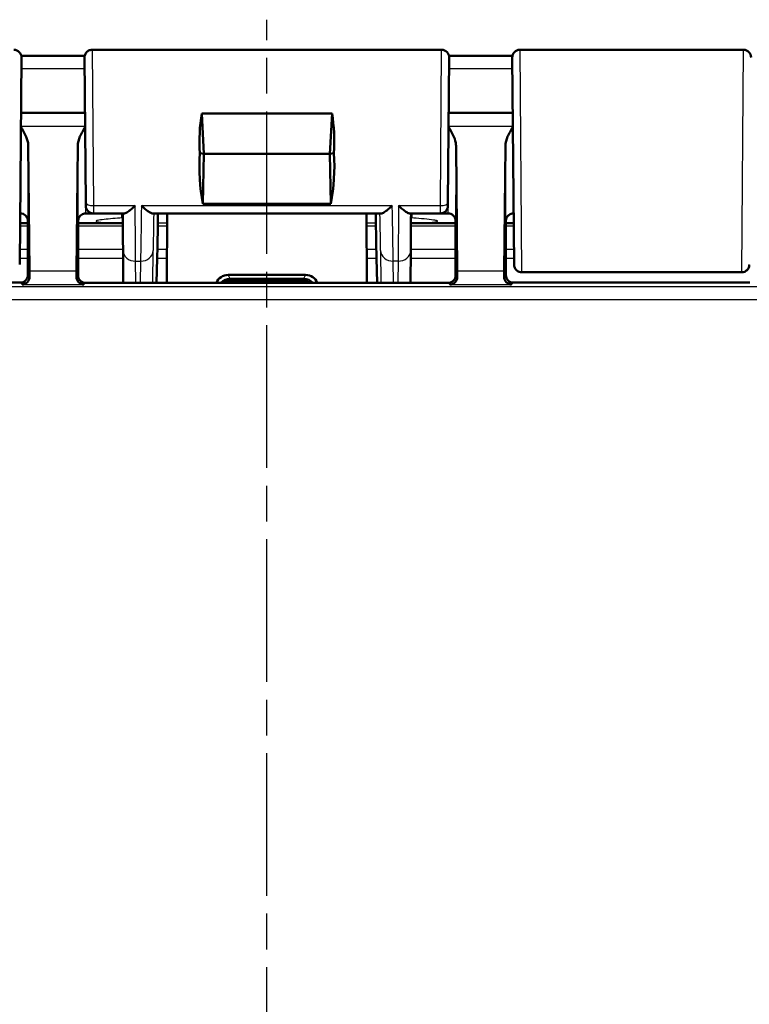
# Model space of a CAD drawing. Units: millimetres. Extents: x 1 to 845, y 1 to 593.
# Drawn here: x 620 to 649, y 367 to 406 of the extents above; entities that cross this region are included whole.
import ezdxf

# ---------------------------------------------------------------- set-up
doc = ezdxf.new("R2010")
doc.units = ezdxf.units.MM
doc.linetypes.add('CHAIN', pattern=[0.3543, 0.2362, -0.0295, 0.0591, -0.0295])
doc.linetypes.add('DASH_DOT', pattern=[0.37, 0.24, -0.06, 0.01, -0.06])
for name, color, linetype, lineweight in [('Mittellinie (ISO)', 1, 'DASH_DOT', 25), ('Sichtbar (ISO)', 7, 'Continuous', 50), ('Sichtbar schmal (ISO)', 1, 'Continuous', 25)]:
    doc.layers.add(name, color=color, linetype=linetype, lineweight=lineweight)

msp = doc.modelspace()

# ---------------------------------------------------------------- linework, layer by layer
at = {"layer": 'Mittellinie (ISO)', "linetype": 'CHAIN', "ltscale": 23.990969}
msp.add_line((630.193633, 252.6527185), (630.193633, 406.4610324), dxfattribs=at)
at = {"layer": 'Sichtbar (ISO)'}
for p, q in [((623.2462625, 405.2641348), (637.1410035, 405.2641348)), ((640.2462625, 405.2641348), (649.1410035, 405.2641348)), ((620.4409921, 404.9615169), (620.369173, 396.7318629)), ((622.9966716, 399.1865193), (622.9462739, 404.9615169)), ((637.4409921, 404.9615169), (637.3905944, 399.1865169)), ((640.018093, 396.7318629), (639.9462739, 404.9615169)), ((622.9654502, 402.7641348), (620.4218158, 402.7641348)), ((627.693633, 401.1315872), (627.6042792, 402.7346013)), ((627.6042792, 402.7346013), (632.7829868, 402.7346013)), ((632.7829868, 402.7346013), (632.693633, 401.1315872)), ((639.9654502, 402.7641348), (637.4218158, 402.7641348)), ((620.7591355, 396.4767683), (620.712765, 401.4513701)), ((622.674501, 401.4513701), (622.6281305, 396.4767683)), ((637.712765, 401.4513701), (637.7591355, 396.4767683)), ((639.6281305, 396.4767683), (639.674501, 401.4513701)), ((627.5303144, 401.1563357), (627.693633, 401.1315872)), ((627.6536561, 399.1485854), (627.693633, 401.1315872)), ((627.693633, 401.1315872), (632.693633, 401.1315872)), ((632.693633, 401.1315872), (632.8569516, 401.1563357)), ((632.693633, 401.1315872), (632.7336099, 399.1485854)), ((622.9977624, 399.0615169), (622.9966716, 399.1865169)), ((632.7336099, 399.1485854), (627.6536561, 399.1485854)), ((637.3905944, 399.1865144), (637.3895036, 399.0615169)), ((620.3936216, 398.7641348), (620.3869084, 398.7641348)), ((623.297751, 398.7641348), (622.9936444, 398.7641348)), ((623.297751, 398.7641348), (624.5110454, 398.7641348)), ((624.443633, 398.7641348), (624.443633, 398.5872663)), ((625.6531303, 398.7641348), (634.7341357, 398.7641348)), ((626.2172128, 396.0054083), (626.2285431, 398.7641348)), ((634.1587229, 398.7641348), (634.1700532, 396.0054083)), ((635.8762206, 398.7641348), (637.089515, 398.7641348)), ((635.943633, 398.7641348), (635.943633, 398.586565)), ((637.3936216, 398.7641348), (637.089515, 398.7641348)), ((640.0003576, 398.7641348), (639.9936444, 398.7641348)), ((620.6936014, 398.3747107), (620.3835099, 398.3747107)), ((620.693633, 398.3146451), (620.693633, 396.3141234)), ((622.693633, 397.5141348), (622.693633, 398.3146451)), ((624.443633, 398.3747107), (622.6936646, 398.3747107)), ((635.943633, 398.3747107), (637.6936014, 398.3747107)), ((637.693633, 397.5141348), (637.693633, 398.3146451)), ((639.693633, 398.3146451), (639.693633, 396.3141234)), ((639.6936646, 398.3747107), (640.0037561, 398.3747107)), ((620.693633, 398.2126647), (620.693633, 396.3141234)), ((622.693633, 396.2335629), (622.693633, 398.2126647)), ((637.693633, 396.2335629), (637.693633, 398.2126647)), ((639.693633, 398.2126647), (639.693633, 396.3141234)), ((622.6849061, 396.9367846), (622.693633, 397.5141348)), ((637.693633, 397.5141348), (637.7023599, 396.9367846)), ((624.4770661, 397.29567), (624.4883303, 396.0054083)), ((635.8989357, 396.0054083), (635.9101999, 397.29567)), ((622.6849061, 396.3053965), (622.6849061, 396.9367846)), ((625.8352681, 396.9927252), (625.8094143, 396.0054083)), ((634.5778517, 396.0054083), (634.5519979, 396.9927252)), ((637.7023599, 396.9367846), (637.7023599, 396.3053965)), ((628.6536487, 396.3195334), (631.7336173, 396.3195334)), ((649.0691136, 396.4263686), (640.3181524, 396.4263686)), ((620.3936444, 396.0141348), (610.9936216, 396.0141348)), ((622.9848947, 396.0054083), (637.4023713, 396.0054083)), ((628.7297134, 396.1641321), (628.7313421, 396.1641348)), ((628.7313421, 396.1641348), (631.6559239, 396.1641348)), ((628.7316068, 396.0720378), (628.7332736, 396.0720378)), ((628.7332736, 396.0720378), (631.6539924, 396.0720378)), ((631.6539924, 396.0720378), (631.6556592, 396.072035)), ((631.6559239, 396.1641348), (631.6575527, 396.1641348)), ((649.3936444, 396.0141348), (639.9936216, 396.0141348))]:
    msp.add_line(p, q, dxfattribs=at)
for centre, start, end in [((620.1410035, 404.9641348), 359.5, 90), ((637.1410035, 404.9641348), 359.5, 90), ((640.2462625, 404.9641348), 90, 180.5), ((649.1410035, 404.9641348), 359.5, 90), ((623.297751, 399.0641348), 180.5, 270), ((637.089515, 399.0641348), 270, 359.5), ((649.0691136, 396.7263686), 270, 359.5)]:
    msp.add_arc(centre, 0.3, start, end, dxfattribs=at)
for centre, major_axis, ratio, start_param, end_param in [((627.9822617, 9264.5873679), (9216.6437599, -0.0001332), 0.961256955, 4.7115700399, 4.711843286), ((632.7615046, 8763.4148753), (8695.2740194, 0.0001453), 0.9612566884, 4.712926394, 4.713216024), ((630.1185041, 400.7641348), (-0.7240708, 4.4818421), 0.5577430764, 1.027691178, 1.3936655278), ((630.2687619, 400.7641348), (0.7240708, 4.4818421), 0.5577430764, 4.8895197794, 5.2554941291), ((630.1185041, 400.7641348), (-0.1364332, -4.4993072), 0.5787602218, 4.6426705508, 5.0971450339), ((630.2687619, 400.7641348), (0.1364332, -4.4993072), 0.5787602218, 1.1860402732, 1.6405147564), ((624.4468399, 400.7596825), (-0.0349071, 3.9999527), 0.00001, 2.0931170172, 2.6179715189), ((635.9404258, 400.75965), (-0.0349067, -3.9999068), 0.00001, 0.523573784, 1.0484565029), ((620.6892696, 398.3146451), (0, 0.5), 0.0087268678, 4.7123889804, 5.0161994264), ((622.6979964, 398.3146451), (0, -0.5), 0.0087268678, 4.4085785344, 4.7123889804), ((625.5410451, 388.864479), (0.3273489, 12.4999997), 0.0087181129, 5.4567769437, 5.5642565986), ((634.8462209, 388.864479), (-0.3273489, 12.4999997), 0.0087181129, 0.7189284229, 0.8264083634), ((637.6892696, 398.3146451), (0, 0.5), 0.0087268678, 4.7123889804, 5.0161994264), ((639.6979964, 398.3146451), (0, -0.5), 0.0087268678, 4.4085785344, 4.7123889804), ((625.830906, 396.9927252), (0.013094, 0.5), 0.0087181129, 4.7126172896, 5.4567769437), ((634.55636, 396.9927252), (-0.013094, 0.5), 0.0087181129, 0.8264083634, 1.5705680176), ((620.3936216, 396.3141463), (0.2121482, -0.2121482), 0.9999238505, 5.49782522, 7.0685453944), ((620.7710641, 397.9367799), (0, -2), 0.0087268678, 5.5307194248, 5.7196693151), ((622.6162019, 397.9367799), (0, 2), 0.0087268678, 3.7051086456, 3.894058536), ((622.9849176, 396.3054194), (-0.2121482, -0.2121482), 0.9999238505, 5.49782522, 7.0685453944), ((628.6527022, 395.8215027), (-0.487889, -0.1099568), 0.9955969032, 4.4897716403, 5.6823493263), ((631.7345638, 395.8215027), (-0.487889, 0.1099568), 0.9955969032, 3.7424286344, 4.9350063204), ((637.4023484, 396.3054194), (0.2121482, -0.2121482), 0.9999238505, 5.49782522, 7.0685453944), ((637.7710641, 397.9367799), (0, -2), 0.0087268678, 5.5307194248, 5.7196693151), ((639.6162019, 397.9367799), (0, 2), 0.0087268678, 3.7051086456, 3.894058536), ((639.9936444, 396.3141463), (-0.2121482, -0.2121482), 0.9999238505, 5.49782522, 7.0685453944), ((628.7304941, 395.6659072), (0.4855126, 0.1198874), 0.9960370901, 1.3311935524, 2.1488825378), ((628.7324057, 395.5729248), (-0.4601093, -0.1961479), 0.9974918186, 4.3119147357, 4.8311457511), ((628.7669577, 395.5383727), (0.1916842, 0.4627666), 0.9877345005, 0.3970814429, 0.7535022621), ((631.6203083, 395.5383727), (-0.1916842, 0.4627666), 0.9877345005, 5.529683045, 5.8861038642), ((631.6548603, 395.5729248), (0.4601093, -0.1961479), 0.9974918186, 1.452039556, 1.9712705714), ((631.656772, 395.6659072), (-0.4855126, 0.1198874), 0.9960370901, 4.1343027694, 4.9519917548)]:
    msp.add_ellipse(centre, major_axis=major_axis, ratio=ratio, start_param=start_param, end_param=end_param, dxfattribs=at)
for points, knots in [([(622.9462739, 404.9615169), (622.9461569, 404.9749307), (622.9469469, 404.9884435), (622.9502914, 405.0148848), (622.9528214, 405.027906), (622.9615358, 405.0609313), (622.9690546, 405.0807308), (622.9879492, 405.1181254), (622.9994279, 405.135924), (623.0256985, 405.1685618), (623.0406334, 405.1835785), (623.0731271, 405.2100271), (623.0908628, 405.2216028), (623.1281536, 405.2407015), (623.1479117, 405.2483284), (623.1935004, 405.2606247), (623.2199932, 405.2641348), (623.2462625, 405.2641348)], [0, 0, 0, 0, 0.004033449872, 0.004033449872, 0.007995576893, 0.007995576893, 0.014280146158, 0.014280146158, 0.020564715424, 0.020564715424, 0.026849284689, 0.026849284689, 0.033133853955, 0.033133853955, 0.039418423221, 0.039418423221, 0.047299197883, 0.047299197883, 0.047299197883, 0.047299197883]), ([(620.712765, 401.4513701), (620.7124186, 401.4885298), (620.7084873, 401.525912), (620.6648116, 401.7735521), (620.5387353, 401.9964485), (620.416958, 402.2074846)], [0, 0, 0, 0, 0.01631174133, 0.01631174133, 0.10944240022, 0.10944240022, 0.10944240022, 0.10944240022]), ([(622.970308, 402.2074846), (622.8950349, 402.077041), (622.8201165, 401.9455863), (622.7173687, 401.7049464), (622.675666, 401.5763444), (622.674501, 401.4513701)], [0.00201833554, 0.00201833554, 0.00201833554, 0.00201833554, 0.06354183246, 0.06354183246, 0.11521925393, 0.11521925393, 0.11521925393, 0.11521925393]), ([(637.712765, 401.4513701), (637.7124186, 401.4885298), (637.7084873, 401.525912), (637.6648116, 401.7735521), (637.5387353, 401.9964485), (637.416958, 402.2074846)], [0, 0, 0, 0, 0.01631174133, 0.01631174133, 0.10944240022, 0.10944240022, 0.10944240022, 0.10944240022]), ([(639.970308, 402.2074846), (639.8950349, 402.077041), (639.8201165, 401.9455863), (639.7173687, 401.7049464), (639.675666, 401.5763444), (639.674501, 401.4513701)], [0.00201833554, 0.00201833554, 0.00201833554, 0.00201833554, 0.06354183246, 0.06354183246, 0.11521925393, 0.11521925393, 0.11521925393, 0.11521925393]), ([(624.5110454, 398.7641348), (624.5265613, 398.7641348), (624.5451148, 398.7684099), (624.6050854, 398.7909142), (624.6518225, 398.8182575), (624.740598, 398.881128), (624.7819821, 398.9140601), (624.8676475, 398.9880276), (624.9122634, 399.0295579), (624.957812, 399.0745643), (624.9588577, 399.0755988), (624.9599033, 399.0766348)], [0.02285154084, 0.02285154084, 0.02285154084, 0.02285154084, 0.035100705537, 0.035100705537, 0.058563691749, 0.058563691749, 0.077228315187, 0.077228315187, 0.096577397137, 0.096577397137, 0.097032013796, 0.097032013796, 0.097032013796, 0.097032013796]), ([(625.2095352, 399.0766348), (625.2105682, 399.0755988), (625.2116012, 399.0745642), (625.2617557, 399.0244004), (625.311036, 398.978312), (625.4047031, 398.8980347), (625.4495582, 398.8631243), (625.5368334, 398.8045122), (625.5791906, 398.7816927), (625.6286107, 398.7665069), (625.6417141, 398.7641348), (625.6531303, 398.7641348)], [-0.000456555438, -0.000456555438, -0.000456555438, -0.000456555438, 0, 0, 0.021710452943, 0.021710452943, 0.042480628894, 0.042480628894, 0.064938838377, 0.064938838377, 0.074143709156, 0.074143709156, 0.074143709156, 0.074143709156]), ([(634.7341357, 398.7641348), (634.7510533, 398.7641348), (634.7716309, 398.7693417), (634.8349889, 398.7950867), (634.8826761, 398.8242396), (634.9704667, 398.8886257), (635.0097038, 398.9206209), (635.0906874, 398.9919024), (635.1327081, 399.0315996), (635.1756648, 399.0745642), (635.1766978, 399.0755988), (635.1777308, 399.0766348)], [0.022023272122, 0.022023272122, 0.022023272122, 0.022023272122, 0.035516688586, 0.035516688586, 0.05933929741, 0.05933929741, 0.077096526512, 0.077096526512, 0.095445634914, 0.095445634914, 0.095897752947, 0.095897752947, 0.095897752947, 0.095897752947]), ([(635.4273627, 399.0766348), (635.4284083, 399.0755988), (635.429454, 399.0745643), (635.4822791, 399.0223681), (635.5342405, 398.9744839), (635.6325712, 398.8918522), (635.6795001, 398.8562561), (635.7674516, 398.7995374), (635.8087714, 398.77846), (635.8549732, 398.7659062), (635.8662335, 398.7641348), (635.8762206, 398.7641348)], [-0.000459133466, -0.000459133466, -0.000459133466, -0.000459133466, 0, 0, 0.022736433533, 0.022736433533, 0.044406906882, 0.044406906882, 0.066491663003, 0.066491663003, 0.074462028579, 0.074462028579, 0.074462028579, 0.074462028579]), ([(620.6787148, 398.5566933), (620.6769707, 398.5621254), (620.6747802, 398.5684922), (620.6684128, 398.5843564), (620.6643037, 398.5938397), (620.6512867, 398.6181617), (620.6425861, 398.6330933), (620.6120942, 398.6710735), (620.5901594, 398.695123), (620.52503, 398.7356839), (620.4888681, 398.7518217), (620.4295267, 398.7624851), (620.4115808, 398.7641348), (620.3936216, 398.7641348)], [-1.597970401256, -1.597970401256, -1.597970401256, -1.597970401256, -1.592535586364, -1.592535586364, -1.587100771472, -1.587100771472, -1.58166595658, -1.58166595658, -1.576231141687, -1.576231141687, -1.572364519506, -1.572364519506, -1.570796326795, -1.570796326795, -1.570796326795, -1.570796326795]), ([(622.9936444, 398.7641348), (622.9615915, 398.7641348), (622.9297547, 398.7586867), (622.8715826, 398.7400299), (622.8461869, 398.7264928), (622.7996511, 398.6951183), (622.7818076, 398.6774321), (622.750616, 398.6419386), (622.7405533, 398.625705), (622.7256215, 398.5994131), (622.7209889, 398.5891969), (622.713848, 398.5721746), (622.7114232, 398.5653792), (622.7091686, 398.5586002), (622.7088527, 398.5576324), (622.7085512, 398.5566933)], [1.570796326795, 1.570796326795, 1.570796326795, 1.570796326795, 1.573595175205, 1.573595175205, 1.576679932699, 1.576679932699, 1.580726460215, 1.580726460215, 1.586161275108, 1.586161275108, 1.59159609, 1.59159609, 1.597030904892, 1.597030904892, 1.597970401257, 1.597970401257, 1.597970401257, 1.597970401257]), ([(637.6787148, 398.5566933), (637.6769707, 398.5621254), (637.6747802, 398.5684922), (637.6684128, 398.5843564), (637.6643037, 398.5938397), (637.6512867, 398.6181617), (637.6425861, 398.6330933), (637.6120942, 398.6710735), (637.5901594, 398.695123), (637.52503, 398.7356839), (637.4888681, 398.7518217), (637.4295267, 398.7624851), (637.4115808, 398.7641348), (637.3936216, 398.7641348)], [-1.597970401256, -1.597970401256, -1.597970401256, -1.597970401256, -1.592535586364, -1.592535586364, -1.587100771472, -1.587100771472, -1.58166595658, -1.58166595658, -1.576231141687, -1.576231141687, -1.572364519506, -1.572364519506, -1.570796326795, -1.570796326795, -1.570796326795, -1.570796326795]), ([(639.9936444, 398.7641348), (639.9615915, 398.7641348), (639.9297547, 398.7586867), (639.8715826, 398.7400299), (639.8461869, 398.7264928), (639.7996511, 398.6951183), (639.7818076, 398.6774321), (639.750616, 398.6419386), (639.7405533, 398.625705), (639.7256215, 398.5994131), (639.7209889, 398.5891969), (639.713848, 398.5721746), (639.7114232, 398.5653792), (639.7091686, 398.5586002), (639.7088527, 398.5576324), (639.7085512, 398.5566933)], [1.570796326795, 1.570796326795, 1.570796326795, 1.570796326795, 1.573595175205, 1.573595175205, 1.576679932699, 1.576679932699, 1.580726460215, 1.580726460215, 1.586161275108, 1.586161275108, 1.59159609, 1.59159609, 1.597030904892, 1.597030904892, 1.597970401257, 1.597970401257, 1.597970401257, 1.597970401257]), ([(622.6938328, 398.4642243), (622.6938594, 398.4739408), (622.6943578, 398.4835472), (622.6974983, 398.5153051), (622.7020841, 398.5365759), (622.7085456, 398.5566925)], [0, 0, 0, 0, 0.003054868058, 0.003054868058, 0.010241314361, 0.010241314361, 0.010241314361, 0.010241314361]), ([(625.8591486, 398.2689954), (625.8595468, 398.2935476), (625.8598378, 398.3148881), (625.8601944, 398.3503486), (625.8602588, 398.3643575), (625.8602082, 398.3743838)], [0, 0, 0, 0, 0.011181866217, 0.011181866217, 0.02236344876, 0.02236344876, 0.02236344876, 0.02236344876]), ([(634.5270578, 398.3743857), (634.5270072, 398.3643593), (634.5270716, 398.3503505), (634.5274281, 398.3148902), (634.5277191, 398.2935498), (634.5281174, 398.2689978)], [0, 0, 0, 0, 0.011181503151, 0.011181503151, 0.022363290706, 0.022363290706, 0.022363290706, 0.022363290706]), ([(639.6938328, 398.4642243), (639.6938594, 398.4739408), (639.6943578, 398.4835472), (639.6974983, 398.5153051), (639.7020841, 398.5365759), (639.7085456, 398.5566925)], [0, 0, 0, 0, 0.003054868058, 0.003054868058, 0.010241314361, 0.010241314361, 0.010241314361, 0.010241314361]), ([(640.3181524, 396.4263686), (640.2857171, 396.4263686), (640.2528637, 396.4317681), (640.1919665, 396.452341), (640.1630875, 396.4675851), (640.1122012, 396.5059157), (640.0895653, 396.5294846), (640.0533085, 396.5818936), (640.0392362, 396.6113858), (640.0258321, 396.6571024), (640.0225811, 396.6726418), (640.0175622, 396.7118655), (640.0181515, 396.7251617), (640.018093, 396.7318617)], [0, 0, 0, 0, 0.009730593995, 0.009730593995, 0.019283526951, 0.019283526951, 0.028842838503, 0.028842838503, 0.038401923099, 0.038401923099, 0.043135172694, 0.043135172694, 0.050264979533, 0.050264979533, 0.050264979533, 0.050264979533]), ([(620.761741, 396.2460154), (620.7629534, 396.1581854), (620.7229877, 396.077513), (620.6238188, 395.972542), (620.5408866, 395.9384687), (620.4709232, 395.936856)], [0.23157927628, 0.23157927628, 0.23157927628, 0.23157927628, 0.28090738887, 0.28090738887, 0.34018792873, 0.34018792873, 0.34018792873, 0.34018792873]), ([(622.9163428, 395.936856), (622.8463794, 395.9384687), (622.7634472, 395.972542), (622.6642783, 396.077513), (622.6243126, 396.1581854), (622.625525, 396.2460154)], [0, 0, 0, 0, 0.05928053986, 0.05928053986, 0.10860865244, 0.10860865244, 0.10860865244, 0.10860865244]), ([(637.761741, 396.2460154), (637.7630991, 396.1477189), (637.7203378, 396.0683035), (637.6073805, 395.9634411), (637.5360845, 395.938358), (637.4709232, 395.936856)], [0.22975426922, 0.22975426922, 0.22975426922, 0.22975426922, 0.28496157978, 0.28496157978, 0.34017322737, 0.34017322737, 0.34017322737, 0.34017322737]), ([(639.9163428, 395.936856), (639.8463794, 395.9384687), (639.7634472, 395.972542), (639.6642783, 396.077513), (639.6243126, 396.1581854), (639.625525, 396.2460154)], [0, 0, 0, 0, 0.05928053986, 0.05928053986, 0.10860865244, 0.10860865244, 0.10860865244, 0.10860865244])]:
    msp.add_open_spline(points, degree=3, knots=knots, dxfattribs=at)
for points in [[(625.8584028, 398.7641346), (625.8589635, 398.6327824), (625.8595603, 398.5026917), (625.8602082, 398.3743838)], [(634.5270578, 398.3743857), (634.5277056, 398.5026881), (634.5283047, 398.6326986), (634.5288691, 398.7639246)], [(620.6787153, 398.5566932), (620.6879699, 398.5278778), (620.6933439, 398.4968567), (620.6934332, 398.4642243)], [(637.6787153, 398.5566932), (637.6879699, 398.5278778), (637.6933439, 398.4968567), (637.6934332, 398.4642243)]]:
    msp.add_open_spline(points, degree=3, dxfattribs=at)
at = {"layer": 'Sichtbar schmal (ISO)'}
for p, q in [((623.2462625, 405.2641348), (623.2966602, 399.0766348)), ((637.0906059, 399.0766348), (637.1410035, 405.2641348)), ((640.2462625, 405.2641348), (640.3180816, 396.4466478)), ((649.0691844, 396.4466478), (649.1410035, 405.2641348)), ((622.9701626, 402.2241464), (620.4171034, 402.2241464)), ((639.9701626, 402.2241464), (637.4171034, 402.2241464)), ((623.2966602, 399.0766348), (624.9599033, 399.0766348)), ((623.2966602, 399.0766348), (623.297751, 398.7641348)), ((625.2095352, 399.0766348), (635.1777308, 399.0766348)), ((635.4273627, 399.0766348), (637.0906059, 399.0766348)), ((637.089515, 398.7641348), (637.0906059, 399.0766348)), ((620.693633, 397.3314021), (620.3744051, 397.3314021)), ((624.4767541, 397.3314021), (622.693633, 397.3314021)), ((625.6586212, 396.0054083), (625.6728147, 397.2869452)), ((626.2226588, 397.3314021), (625.8429836, 397.3314021)), ((634.5442824, 397.3314021), (634.1646072, 397.3314021)), ((634.7144513, 397.2869452), (634.7286448, 396.0054083)), ((637.693633, 397.3314021), (635.9105119, 397.3314021)), ((640.0128609, 397.3314021), (639.693633, 397.3314021)), ((620.3714495, 396.9927252), (620.693633, 396.9927252)), ((622.693633, 396.9927252), (624.4797108, 396.9927252)), ((624.9845691, 396.0054083), (624.977047, 396.8670205)), ((624.977047, 396.8670205), (625.173005, 396.8670205)), ((625.173005, 396.8670205), (625.1634624, 396.0054083)), ((625.8352681, 396.9927252), (626.2212678, 396.9927252)), ((634.1659982, 396.9927252), (634.5519979, 396.9927252)), ((635.2238036, 396.0054083), (635.214261, 396.8670205)), ((635.410219, 396.8670205), (635.214261, 396.8670205)), ((635.410219, 396.8670205), (635.4026969, 396.0054083)), ((635.9075552, 396.9927252), (637.693633, 396.9927252)), ((639.693633, 396.9927252), (640.0158165, 396.9927252)), ((620.761741, 396.2460154), (620.693633, 396.3141234)), ((622.6281305, 396.4767683), (620.7591355, 396.4767683)), ((622.6849061, 396.3053965), (622.625525, 396.2460154)), ((628.7313421, 396.1641348), (628.6536487, 396.3195334)), ((631.7336173, 396.3195334), (631.6559239, 396.1641348)), ((637.761741, 396.2460154), (637.7023599, 396.3053965)), ((639.6281305, 396.4767683), (637.7591355, 396.4767683)), ((639.693633, 396.3141234), (639.625525, 396.2460154)), ((649.0691844, 396.4466478), (640.3180816, 396.4466478)), ((640.3180816, 396.4466478), (640.3181524, 396.4263686)), ((649.0691136, 396.4263686), (649.0691844, 396.4466478)), ((620.3936444, 396.0141348), (620.4709232, 395.936856)), ((620.4709232, 395.936856), (622.9163428, 395.936856)), ((622.9163428, 395.936856), (622.9848947, 396.005408)), ((628.7316068, 396.0720378), (628.7297134, 396.1641321)), ((628.7669577, 396.0383537), (628.7332736, 396.0720378)), ((631.6203083, 396.0383537), (628.7669577, 396.0383537)), ((631.6539924, 396.0720378), (631.6203083, 396.0383537)), ((631.6575527, 396.1641348), (631.6556592, 396.072035)), ((637.4023713, 396.005408), (637.4709232, 395.936856)), ((637.4709232, 395.936856), (639.9163428, 395.936856)), ((639.9163428, 395.936856), (639.9936216, 396.0141348)), ((654.8551372, 395.8439228), (605.5321288, 395.8439228)), ((604.5321669, 395.3439419), (655.8550991, 395.3439419))]:
    msp.add_line(p, q, dxfattribs=at)
for centre, major_axis, ratio, start_param, end_param in [((620.3936216, 400.7641348), (0, -2), 0.010035898, 0, 2.0101897498), ((620.6936102, 400.7641348), (0, 2.3), 0.0087268678, 3.1327750206, 5.0158217954), ((622.6936559, 400.7641348), (0, -2.3), 0.0087268678, 4.4089561654, 6.2920029402), ((622.9936444, 400.7641348), (0, 2), 0.010035898, 1.1314029037, 3.1415926536), ((637.3936216, 400.7641348), (0, -2), 0.010035898, 0, 2.0101897498), ((637.6936102, 400.7641348), (0, 2.3), 0.0087268678, 3.1327750206, 5.0158217954), ((639.6936559, 400.7641348), (0, -2.3), 0.0087268678, 4.4089561654, 6.2920029402), ((639.9936444, 400.7641348), (0, 2), 0.010035898, 1.1314029037, 3.1415926536), ((623.2966602, 399.1891348), (-0.2999886, -0.0026151), 0.3749877558, 0.0000253855, 1.5675274397), ((625.2811639, 400.7641348), (-0.10475, -4.4999999), 0.0077505485, 5.0969661704, 5.7597669471), ((635.1061021, 400.7641348), (0.10475, -4.4999999), 0.0077505485, 0.5234183601, 1.1862191368), ((637.0906059, 399.1891348), (0.2999886, -0.002618), 0.374987729, 4.715661437, 6.2831853072), ((625.7809736, 400.7510469), (-0.1047516, -3.9999999), 0.0087181129, 5.2324419947, 5.7598148408), ((634.6062924, 400.7510469), (0.1047516, -3.9999999), 0.0087181129, 0.5233704664, 1.0507433125), ((624.977047, 397.3000332), (-0.4999809, -0.0043649), 0.8660171532, 6.2831814632, 7.8464212779), ((625.173005, 397.3000332), (0.4999693, -0.0055373), 0.8660121254, 4.7219800749, 6.2657436847), ((635.214261, 397.3000332), (-0.4999693, -0.0055373), 0.8660121254, 0.0174416225, 1.5612052322), ((635.410219, 397.3000332), (0.4999809, -0.0043649), 0.8660171532, 4.7199493365, 6.2831891511), ((640.3180816, 396.7344802), (-0.2999886, -0.0026107), 0.9594386841, 0.0000253847, 1.5624469952), ((649.0691844, 396.7344802), (0.2999886, -0.0026107), 0.9594386841, 4.7207383119, 6.2831599225)]:
    msp.add_ellipse(centre, major_axis=major_axis, ratio=ratio, start_param=start_param, end_param=end_param, dxfattribs=at)
for points, knots in [([(620.4371144, 404.517171), (620.5530073, 404.5170785), (620.6689002, 404.5169885), (621.5065841, 404.5163543), (622.228375, 404.5158984), (622.9501661, 404.5155168)], [1.50556703145, 1.50556703145, 1.50556703145, 1.50556703145, 1.54033492322, 1.54033492322, 1.75687225242, 1.75687225242, 1.75687225242, 1.75687225242]), ([(624.977047, 396.8670205), (624.975301, 397.0920162), (624.9730985, 397.3758706), (624.9674397, 398.105209), (624.9638167, 398.5721892), (624.9599033, 399.0766348)], [0.52359877886, 0.52359877886, 0.52359877886, 0.52359877886, 0.82359306743, 0.82359306743, 1.1863995662, 1.1863995662, 1.1863995662, 1.1863995662]), ([(635.4273627, 399.0766348), (635.4234493, 398.5721892), (635.4198263, 398.105209), (635.4141675, 397.3758706), (635.411965, 397.0920162), (635.410219, 396.8670205)], [-1.1863995662, -1.1863995662, -1.1863995662, -1.1863995662, -0.82359306743, -0.82359306743, -0.52359877886, -0.52359877886, -0.52359877886, -0.52359877886]), ([(622.693633, 398.2700937), (623.2850111, 398.2698217), (623.8763893, 398.269588), (624.4677675, 398.269392), (624.4680338, 398.269392), (624.4683001, 398.2693919), (624.4685664, 398.2693918)], [-0.17741347309, -0.17741347309, -0.17741347309, -0.17741347309, 0, 0, 0, 0.00007989028, 0.00007989028, 0.00007989028, 0.00007989028]), ([(624.443633, 398.5872663), (624.2131171, 398.5706206), (623.9349414, 398.5481414), (623.6224374, 398.5115973), (623.5251601, 398.4980414), (623.4490127, 398.4801444), (623.4335124, 398.4758855), (623.4152135, 398.4685474), (623.4095104, 398.465598), (623.4033634, 398.4599689), (623.402154, 398.4574105), (623.4036307, 398.4519881), (623.4066006, 398.4493191), (623.4188927, 398.4427439), (623.4306774, 398.4392324), (623.476445, 398.4285661), (623.5287397, 398.4215812), (623.7669121, 398.3993394), (624.0480259, 398.3861271), (624.4437837, 398.3751094)], [-0.52912195523, -0.52912195523, -0.52912195523, -0.52912195523, -0.33755310024, -0.33755310024, -0.24851661597, -0.24851661597, -0.22564002905, -0.22564002905, -0.21231551621, -0.21231551621, -0.20166653084, -0.20166653084, -0.19011458895, -0.19011458895, -0.17156020081, -0.17156020081, -0.12315644325, -0.12315644325, -0.00243511923, -0.00243511923, -0.00243511923, -0.00243511923]), ([(635.9186997, 398.2693949), (635.9189701, 398.269395), (635.9192404, 398.2693951), (635.9195108, 398.2693952), (636.5108849, 398.2695915), (637.102259, 398.2698274), (637.693633, 398.2701011)], [-1.76090066552, -1.76090066552, -1.76090066552, -1.76090066552, -1.76081955423, -1.76081955423, -1.76081955423, -1.58340730519, -1.58340730519, -1.58340730519, -1.58340730519]), ([(635.943633, 398.3753789), (636.2103187, 398.382861), (636.4964039, 398.3933008), (636.7859272, 398.4148719), (636.8571675, 398.4221696), (636.9213338, 398.4332133), (636.9370821, 398.4364453), (636.9572322, 398.4424732), (636.9639257, 398.4450265), (636.972538, 398.4502486), (636.9748807, 398.4527634), (636.975784, 398.4583328), (636.9738348, 398.4611977), (636.9636136, 398.4688091), (636.9517706, 398.4732666), (636.9037829, 398.4876103), (636.8419538, 398.4992229), (636.5104011, 398.5433996), (636.1572569, 398.5710822), (635.943633, 398.586565)], [-0.22379153701, -0.22379153701, -0.22379153701, -0.22379153701, -0.15588204004, -0.15588204004, -0.12686627811, -0.12686627811, -0.11747254792, -0.11747254792, -0.1117338912, -0.1117338912, -0.10683982123, -0.10683982123, -0.10137357843, -0.10137357843, -0.09178281919, -0.09178281919, -0.06528519179, -0.06528519179, -0.00236817117, -0.00236817117, -0.00236817117, -0.00236817117])]:
    msp.add_open_spline(points, degree=3, knots=knots, dxfattribs=at)
for points in [[(637.4370999, 404.5155152), (638.274784, 404.5159576), (639.1124679, 404.5165004), (639.9501517, 404.5171693)], [(620.3826079, 398.2713536), (620.4862829, 398.271288), (620.589958, 398.2712236), (620.693633, 398.2711606)], [(624.4676471, 398.3747082), (624.4596424, 398.3747104), (624.4516377, 398.3747125), (624.443633, 398.3747147)], [(625.8591486, 398.2689954), (625.9816021, 398.268966), (626.1040557, 398.2689379), (626.2265092, 398.2689112)], [(626.2269421, 398.3743151), (626.1046974, 398.3743369), (625.9824528, 398.3743598), (625.8602082, 398.3743838)], [(634.5270578, 398.3743857), (634.4048132, 398.3743616), (634.2825686, 398.3743387), (634.1603239, 398.3743168)], [(634.1607568, 398.2689134), (634.2832103, 398.2689401), (634.4056639, 398.2689683), (634.5281174, 398.2689978)], [(635.943633, 398.3747173), (635.9356283, 398.3747151), (635.9276236, 398.3747129), (635.9196189, 398.3747107)], [(635.9433813, 398.3753718), (635.9434652, 398.3753741), (635.9435491, 398.3753765), (635.943633, 398.3753789)], [(639.693633, 398.271169), (639.797308, 398.2712316), (639.900983, 398.2712953), (640.004658, 398.2713601)]]:
    msp.add_open_spline(points, degree=3, dxfattribs=at)

doc.saveas('drawing.dxf')
